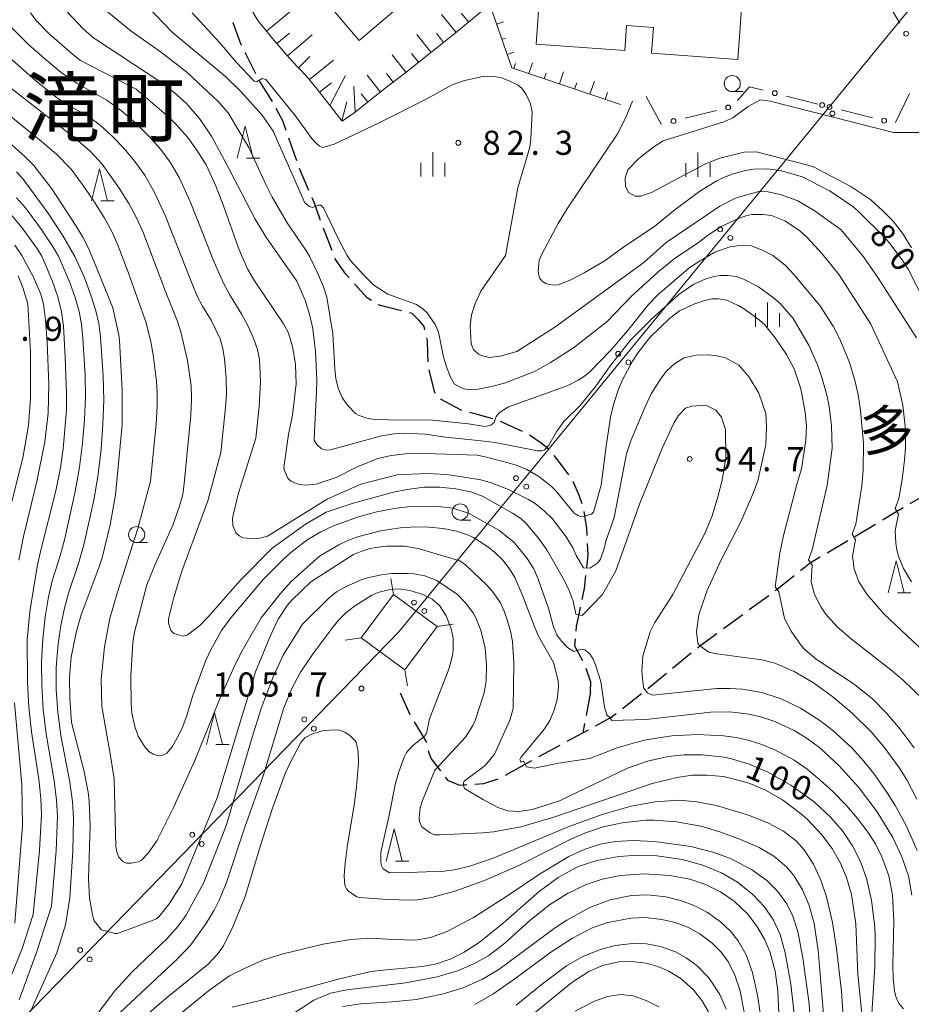
# Model space of a CAD drawing. Units: millimetres. Extents: x -70000 to -68000, y 28500 to 30000.
# Drawn here: x -68881 to -68743, y 28806 to 28959 of the extents above; entities that cross this region are included whole.
import ezdxf

# ---------------------------------------------------------------- set-up
doc = ezdxf.new("R2010")
doc.units = ezdxf.units.MM
for name, color, linetype, lineweight in [('210300_徒歩道', 7, 'Continuous', 30), ('300100_普通建物', 7, 'Continuous', 15), ('423500_高塔', 7, 'Continuous', 15), ('426500_送電線', 7, 'Continuous', 9), ('610111_人工斜面(上)', 7, 'Continuous', 9), ('610199_人工斜面(中)', 7, 'Continuous', 9), ('613000_垣', 7, 'Continuous', 20), ('633100_広葉樹林', 7, 'Continuous', 9), ('633200_針葉樹林', 7, 'Continuous', 9), ('633400_荒地', 7, 'Continuous', 9), ('710100_等高線（計曲線）', 7, 'Continuous', 20), ('710107_等高線（計曲線）（注記）', 7, 'Continuous', 20), ('710200_等高線（主曲線）', 7, 'Continuous', 9), ('731200_図化機測定による標高点', 7, 'Continuous', 20), ('731207_図化機測定による標高点（注記）', 7, 'Continuous', 20)]:
    doc.layers.add(name, color=color, linetype=linetype, lineweight=lineweight)
doc.layers.add('811400_大字・町・丁目', color=7, linetype='Continuous')
doc.layers.add('813100_建物の名称', color=7, linetype='Continuous')
doc.styles.add('Style-Kanji', font='txt')
doc.styles.add('Style-WORKING', font='txt')

msp = doc.modelspace()

# ---------------------------------------------------------------- linework, layer by layer
at = {"layer": '210300_徒歩道'}
for p, q in [((-68844.59, 28951.02), (-68846.29, 28954.36)), ((-68838.26, 28937.49), (-68839.5, 28941.03)), ((-68836.35, 28932.88), (-68837.83, 28936.32)), ((-68832.75, 28923.55), (-68834.1, 28927.04)), ((-68803.18, 28895.42), (-68806.58, 28897.01)), ((-68751.53, 28879.13), (-68748.31, 28881.06)), ((-68755.84, 28876.6), (-68752.61, 28878.5)), ((-68767.93, 28867.75), (-68764.9, 28869.97)), ((-68771.96, 28864.8), (-68768.93, 28867.02)), ((-68779.84, 28858.65), (-68776.95, 28861.03)), ((-68783.7, 28855.47), (-68780.81, 28857.86)), ((-68792.58, 28854.99), (-68793.28, 28851.31)), ((-68787.65, 28852.4), (-68784.68, 28854.7)), ((-68793.51, 28850.08), (-68793.79, 28848.62)), ((-68800.62, 28844.92), (-68797.32, 28846.71)), ((-68805.81, 28842.02), (-68804.98, 28842.48))]:
    msp.add_line(p, q, dxfattribs=at)
at = {"layer": '210300_徒歩道', "flags": 128}
for points in [[(-68846.86, 28955.47), (-68846.89, 28955.54), (-68848.14, 28958.94), (-68848.15, 28958.99)], [(-68842.03, 28946.72), (-68843.99, 28949.85), (-68844.02, 28949.91)], [(-68839.91, 28942.21), (-68840.43, 28943.7), (-68841.44, 28945.63)], [(-68834.56, 28928.21), (-68834.68, 28928.53), (-68835.51, 28930.93), (-68835.85, 28931.73)], [(-68830.12, 28919.34), (-68830.62, 28919.9), (-68832.21, 28922.17), (-68832.29, 28922.38)], [(-68826.65, 28915.77), (-68827.31, 28916.22), (-68829.28, 28918.41)], [(-68821.97, 28914.17), (-68824.25, 28914.74), (-68825.6, 28915.1)], [(-68818.32, 28911.21), (-68818.44, 28911.73), (-68819.2, 28912.7), (-68820.33, 28913.76), (-68820.75, 28913.87)], [(-68817.82, 28906.26), (-68817.87, 28907.56), (-68817.94, 28909.59), (-68818.04, 28909.99)], [(-68816.74, 28901.4), (-68816.79, 28901.46), (-68817.68, 28905.02)], [(-68812.59, 28898.72), (-68812.71, 28898.75), (-68815.81, 28900.42), (-68815.88, 28900.49)], [(-68807.76, 28897.4), (-68810.35, 28898.14), (-68811.38, 28898.4)], [(-68799.05, 28892.64), (-68800.26, 28893.62), (-68802.07, 28894.86)], [(-68795.99, 28888.7), (-68796.98, 28890.1), (-68798.23, 28891.71)], [(-68793.89, 28884.19), (-68794.31, 28885.37), (-68795.31, 28887.66)], [(-68742.93, 28884.24), (-68739.87, 28886.01), (-68739.69, 28886.13)], [(-68793.12, 28879.26), (-68793.18, 28880.43), (-68793.58, 28882.98)], [(-68747.24, 28881.7), (-68745.01, 28883.03), (-68744.01, 28883.61)], [(-68793.18, 28874.28), (-68792.96, 28876.29), (-68793.05, 28878.01)], [(-68759.98, 28873.82), (-68758.41, 28875.08), (-68756.91, 28875.96)], [(-68793.88, 28869.33), (-68793.52, 28871.05), (-68793.31, 28873.04)], [(-68763.89, 28870.71), (-68763.61, 28870.91), (-68760.96, 28873.04)], [(-68794.83, 28864.43), (-68794.77, 28865.12), (-68794.26, 28867.55), (-68794.14, 28868.11)], [(-68793.77, 28859.77), (-68795.04, 28862.06), (-68794.94, 28863.19)], [(-68775.98, 28861.83), (-68775.59, 28862.15), (-68772.97, 28864.06)], [(-68792.58, 28854.99), (-68792.56, 28856.47), (-68793.29, 28858.62)], [(-68822.19, 28854.81), (-68820.69, 28851.45), (-68820.65, 28851.39)], [(-68791.82, 28849.69), (-68789.55, 28850.92), (-68788.63, 28851.63)], [(-68820.01, 28850.32), (-68818.14, 28847.21), (-68818.11, 28847.09)], [(-68796.22, 28847.3), (-68793.79, 28848.62), (-68792.92, 28849.09)], [(-68817.81, 28845.88), (-68817.71, 28845.48), (-68817.35, 28844.54), (-68815.93, 28842.69)], [(-68804.98, 28842.48), (-68802.77, 28843.75), (-68801.71, 28844.32)], [(-68815.18, 28841.69), (-68814.84, 28841.25), (-68812.94, 28840.47), (-68811.8, 28840.55)], [(-68810.55, 28840.63), (-68809.19, 28840.72), (-68806.93, 28841.47)]]:
    msp.add_lwpolyline(points, dxfattribs=at)
at = {"layer": '300100_普通建物', "flags": 128}
for points in [[(-68839.33, 28968.9), (-68828.56, 28956.21), (-68798.21, 28981.98)], [(-68768.38, 28974.21), (-68799.62, 28976.46), (-68800.04, 28970.67), (-68802.07, 28970.82), (-68802.57, 28963.89), (-68800.47, 28963.74), (-68801.05, 28955.62), (-68787.29, 28954.63), (-68787.01, 28958.52), (-68782.81, 28958.22), (-68783.1, 28954.22), (-68769.73, 28953.25), (-68769.11, 28961.86), (-68766.96, 28961.71), (-68766.45, 28968.77), (-68768.76, 28968.93), (-68768.38, 28974.21)]]:
    msp.add_lwpolyline(points, dxfattribs=at)
at = {"layer": '423500_高塔', "flags": 128}
for points in [[(-68823.24, 28870.12), (-68823.62, 28872.59)], [(-68816.43, 28865.14), (-68821.44, 28858.41), (-68828.25, 28863.39), (-68823.24, 28870.12), (-68816.43, 28865.14)], [(-68816.43, 28865.14), (-68813.96, 28865.51)], [(-68828.25, 28863.39), (-68830.73, 28863.01)], [(-68821.44, 28858.41), (-68821.06, 28855.93)]]:
    msp.add_lwpolyline(points, dxfattribs=at)
at = {"layer": '426500_送電線', "flags": 128}
msp.add_lwpolyline([(-69175.7, 28500), (-69031.33, 28649.27), (-68822.4, 28864.31), (-68475.59, 29287.21), (-68396.18, 29384.31)], dxfattribs=at)
at = {"layer": '426500_送電線'}
for centre in [(-68756.61, 28946.17), (-68755.01, 28944.85), (-68772.46, 28926.84), (-68770.86, 28925.52), (-68788.31, 28907.51), (-68786.72, 28906.19), (-68804.17, 28888.18), (-68802.57, 28886.86), (-68820.02, 28868.85), (-68818.42, 28867.53), (-68837.07, 28850.7), (-68835.59, 28849.25), (-68854.49, 28832.77), (-68853.01, 28831.32), (-68871.91, 28814.84), (-68870.43, 28813.39)]:
    msp.add_circle(centre, 0.375, dxfattribs=at)
at = {"layer": '610111_人工斜面(上)', "flags": 128}
msp.add_lwpolyline([(-68787.96, 28946.24), (-68804.81, 28951.95), (-68808.22, 28961.79), (-68813.63, 28957.32), (-68821.06, 28951.45), (-68824.55, 28948.73), (-68829.34, 28944.98), (-68831.19, 28943.69), (-68833.08, 28946.04), (-68835.1, 28948.65), (-68836.72, 28950.68), (-68839.01, 28953.02), (-68841.75, 28956.22), (-68844.3, 28959.29), (-68845.6, 28961.51), (-68846.71, 28963.73), (-68847.62, 28966.88)], dxfattribs=at)
at = {"layer": '610199_人工斜面(中)', "flags": 128}
for points in [[(-68842.94, 28957.65), (-68839.07, 28960.86)], [(-68813.46, 28957.46), (-68815.77, 28960.26)], [(-68811.53, 28959.05), (-68812.68, 28960.45)], [(-68807.17, 28958.76), (-68806.14, 28959.12)], [(-68841.32, 28955.71), (-68839.4, 28957.35)], [(-68839.68, 28953.8), (-68835.86, 28957.08)], [(-68817.38, 28954.36), (-68819.57, 28957.14)], [(-68815.42, 28955.91), (-68816.53, 28957.32)], [(-68806.35, 28956.4), (-68805.83, 28956.58)], [(-68837.98, 28951.97), (-68836.22, 28953.69)], [(-68836.29, 28950.13), (-68832.54, 28953.13)], [(-68821.3, 28951.26), (-68823.42, 28953.98)], [(-68819.34, 28952.81), (-68820.42, 28954.18)], [(-68805.53, 28954.04), (-68804.5, 28954.4)], [(-68804.54, 28951.86), (-68804.27, 28952.65)], [(-68802.17, 28951.05), (-68801.59, 28952.74)], [(-68833.12, 28946.09), (-68830.67, 28950.76)], [(-68825.25, 28948.19), (-68827.3, 28950.8)], [(-68823.28, 28949.73), (-68824.32, 28951.06)], [(-68799.8, 28950.25), (-68799.5, 28951.14)], [(-68797.43, 28949.45), (-68796.8, 28951.31)], [(-68792.7, 28947.84), (-68792, 28949.89)], [(-68834.73, 28948.18), (-68832.84, 28949.64)], [(-68829.18, 28945.1), (-68829.37, 28949.12)], [(-68795.07, 28948.65), (-68794.73, 28949.62)], [(-68827.22, 28946.65), (-68828.22, 28947.93)], [(-68790.33, 28947.04), (-68789.97, 28948.11)], [(-68831.22, 28943.73), (-68830.49, 28946.67)]]:
    msp.add_lwpolyline(points, dxfattribs=at)
at = {"layer": '613000_垣'}
for p, q in [((-68744.52, 28958.87), (-68747.08, 28963.17)), ((-68762.13, 28947.55), (-68757.28, 28946.33)), ((-68745.23, 28943.44), (-68743.03, 28947.94)), ((-68777.88, 28944.13), (-68773.02, 28945.34)), ((-68753.64, 28945.42), (-68748.79, 28944.2))]:
    msp.add_line(p, q, dxfattribs=at)
at = {"layer": '613000_垣', "flags": 128}
for points in [[(-68769.77, 28946.89), (-68767.87, 28948.99), (-68765.77, 28948.46)], [(-68783.95, 28947.5), (-68781.62, 28943.2), (-68781.51, 28943.23)]]:
    msp.add_lwpolyline(points, dxfattribs=at)
at = {"layer": '613000_垣'}
for centre in [(-68743.56, 28957.26), (-68763.95, 28948.01), (-68771.21, 28945.8), (-68755.46, 28945.87), (-68779.7, 28943.68), (-68746.97, 28943.74)]:
    msp.add_circle(centre, 0.375, dxfattribs=at)
at = {"layer": '633100_広葉樹林'}
for p, q in [((-68770.57, 28948.25), (-68768.9, 28948.25)), ((-68812.85, 28881.68), (-68811.18, 28881.68)), ((-68863.13, 28878.17), (-68861.46, 28878.17))]:
    msp.add_line(p, q, dxfattribs=at)
for centre in [(-68770.57, 28949.5), (-68812.85, 28882.93), (-68863.13, 28879.42)]:
    msp.add_circle(centre, 1.25, dxfattribs=at)
at = {"layer": '633200_針葉樹林'}
for p, q in [((-68846.05, 28937.91), (-68843.97, 28937.91)), ((-68868.68, 28931.28), (-68866.6, 28931.28)), ((-68744.91, 28870.34), (-68742.83, 28870.34)), ((-68850.82, 28846.78), (-68848.74, 28846.78)), ((-68822.89, 28828.66), (-68820.81, 28828.66))]:
    msp.add_line(p, q, dxfattribs=at)
at = {"layer": '633200_針葉樹林', "flags": 128}
for points in [[(-68847.51, 28937.91), (-68846.26, 28942.91), (-68845.01, 28937.91)], [(-68870.14, 28931.28), (-68868.89, 28936.28), (-68867.64, 28931.28)], [(-68746.37, 28870.34), (-68745.12, 28875.34), (-68743.87, 28870.34)], [(-68852.28, 28846.78), (-68851.03, 28851.78), (-68849.78, 28846.78)], [(-68824.35, 28828.66), (-68823.1, 28833.66), (-68821.85, 28828.66)]]:
    msp.add_lwpolyline(points, dxfattribs=at)
at = {"layer": '633400_荒地'}
for p, q in [((-68817.1, 28935.08), (-68817.1, 28938.83)), ((-68775.91, 28935.03), (-68775.91, 28938.78)), ((-68818.97, 28935.08), (-68818.97, 28937.19)), ((-68815.22, 28935.08), (-68815.22, 28937.19)), ((-68777.78, 28935.03), (-68777.78, 28937.12)), ((-68774.03, 28935.03), (-68774.03, 28937.12)), ((-68765.1, 28911.72), (-68765.1, 28915.47)), ((-68766.97, 28911.72), (-68766.97, 28913.83)), ((-68763.22, 28911.72), (-68763.22, 28913.83))]:
    msp.add_line(p, q, dxfattribs=at)
at = {"layer": '710100_等高線（計曲線）', "flags": 128}
for points in [[(-68879.64, 28960.5), (-68878.78, 28959.38), (-68876.72, 28957.26), (-68872.78, 28953.81), (-68871.83, 28953.11), (-68863.21, 28948.66), (-68858.15, 28944.28), (-68856.92, 28943.08), (-68855.16, 28941.11), (-68853.75, 28939.15), (-68852.32, 28936.86), (-68850.86, 28933.74), (-68849.62, 28930.53), (-68847.21, 28923.65), (-68845.86, 28920.6), (-68844.8, 28918.83), (-68840.33, 28912.18), (-68839.66, 28910.96), (-68839.25, 28909.87), (-68838.86, 28908.37), (-68838.43, 28905.86), (-68838.36, 28902.84), (-68838.91, 28897.98), (-68839.53, 28894.98), (-68840.27, 28889.86), (-68840.22, 28889.47), (-68839.64, 28888.18), (-68839.18, 28887.71), (-68838.05, 28887.23), (-68836.94, 28887.1), (-68835.21, 28887.23), (-68832.13, 28888.29), (-68828.95, 28889.87), (-68825.65, 28891.24), (-68823.6, 28891.71), (-68821.34, 28891.96), (-68818.26, 28892.04), (-68810.22, 28891.74), (-68808.95, 28891.5), (-68805.38, 28890.57), (-68804.17, 28890.21), (-68802.52, 28889.53), (-68800.64, 28888.46), (-68798.77, 28887.01), (-68797.93, 28886.15), (-68795.18, 28882.81), (-68794.58, 28882.36), (-68793.96, 28882.19), (-68792.46, 28882.59), (-68792.14, 28882.92), (-68790.92, 28887.08), (-68790.19, 28893.16), (-68789.48, 28897.64), (-68789.04, 28899.64), (-68788.24, 28902.01), (-68787.63, 28903.47), (-68786.07, 28906.37), (-68785.17, 28907.72), (-68783.37, 28910.05), (-68780.3, 28913), (-68778.78, 28914.18), (-68776.56, 28915.25), (-68774.85, 28915.8), (-68773.69, 28916.04), (-68772.73, 28916.05), (-68771.42, 28915.83), (-68769.67, 28915.04), (-68768.68, 28914.46), (-68766.59, 28912.95), (-68765.58, 28912.04), (-68763.93, 28909.98), (-68762.15, 28907.42), (-68760.94, 28905.2), (-68759.94, 28902.09), (-68759.23, 28898.44), (-68759.02, 28896.29), (-68759.14, 28894.09), (-68759.8, 28889.63), (-68760.49, 28887.39), (-68762.62, 28879.28), (-68763.18, 28876.52), (-68763.91, 28871.31), (-68763.31, 28870.51), (-68762.43, 28866.36), (-68761.44, 28864.4), (-68759.86, 28862.2), (-68759.24, 28861.53), (-68757.54, 28860.06), (-68751.78, 28856.29), (-68748.8, 28853.88), (-68746.54, 28851.6), (-68744.46, 28849.17), (-68742.33, 28846.28)], [(-68786.09, 28946.76), (-68787.24, 28944.01), (-68788.43, 28941.69), (-68796.2, 28930.14), (-68797.61, 28927.78), (-68800.18, 28923), (-68800.59, 28922.02), (-68800.72, 28920.44), (-68800.65, 28919.75), (-68800.45, 28919.21), (-68800.06, 28918.77), (-68799.55, 28918.46), (-68799, 28918.29), (-68798.06, 28918.19), (-68797.65, 28918.24), (-68795.65, 28919), (-68793.57, 28920.09), (-68790.5, 28921.91), (-68787.26, 28924.26), (-68782.66, 28927.32), (-68779.71, 28929.71), (-68775.63, 28932.81), (-68772.96, 28934.41), (-68771.96, 28934.9), (-68770.28, 28935.51), (-68768.52, 28935.99), (-68767.25, 28936.19), (-68765.02, 28936.25), (-68763.12, 28936.01), (-68759.68, 28935), (-68755.44, 28932.82), (-68754.56, 28932.27), (-68751.86, 28930.39), (-68750.88, 28929.59), (-68746.85, 28925.56), (-68745.87, 28924.4), (-68744.07, 28921.96), (-68743.26, 28920.65), (-68739.19, 28912.76)], [(-68883.48, 28940.83), (-68880.51, 28938.16), (-68879.09, 28936.75), (-68876.32, 28933.16), (-68872.52, 28927.33), (-68871.49, 28925.63), (-68870.56, 28923.84), (-68866.81, 28914.68), (-68865.88, 28910.4), (-68865.79, 28909.62), (-68865.39, 28901.81), (-68865.38, 28896.46), (-68866.41, 28885.58), (-68867.24, 28880.93), (-68868.5, 28875.82), (-68868.95, 28874.4), (-68871.76, 28866.95), (-68872.46, 28864.38), (-68873.29, 28860.34), (-68873.55, 28857.24), (-68873.52, 28853.98), (-68873.24, 28850.23), (-68871.36, 28842.81), (-68870.68, 28839.4), (-68870.5, 28838), (-68870.33, 28834.14), (-68870.62, 28825.96), (-68870.46, 28822.93), (-68870.01, 28820.3), (-68869.74, 28819.37), (-68868.57, 28817.99), (-68866.49, 28817.41), (-68866.09, 28817.43), (-68860.8, 28819.37), (-68860.1, 28819.68), (-68859.7, 28819.99), (-68858.1, 28822.02), (-68856.13, 28825.13), (-68850.62, 28838.48), (-68844.67, 28858.06), (-68842.3, 28863.83), (-68841.13, 28866.29), (-68839.76, 28868.38), (-68839.05, 28869.19), (-68836.04, 28872.06), (-68829.42, 28876.33), (-68828.12, 28876.86), (-68826.9, 28877.23), (-68825.6, 28877.48), (-68824.23, 28877.61), (-68821.49, 28877.6), (-68819.37, 28877.27), (-68812.89, 28875.36), (-68812.05, 28874.72), (-68808.72, 28871.54), (-68807.81, 28870.59), (-68806.6, 28868.82), (-68806.01, 28867.51), (-68805.49, 28866.02), (-68805.04, 28864.43), (-68804.72, 28862.78), (-68804.52, 28859.41), (-68804.64, 28852.38), (-68805.12, 28850.55), (-68807.54, 28845.31), (-68808.96, 28843.53), (-68812.21, 28841.09), (-68812.34, 28840.87), (-68812.31, 28840.14), (-68812.17, 28839.95), (-68809.23, 28838.19)], [(-68881.54, 28919.65), (-68880.79, 28917.81), (-68880.06, 28915.3), (-68879.61, 28907.8), (-68879.64, 28900.6), (-68879.94, 28896.38), (-68880.83, 28891.34), (-68883.32, 28881.44)], [(-68809.48, 28838.33), (-68807.01, 28836.98), (-68805.45, 28836.48), (-68803.76, 28836.37), (-68801.65, 28836.68), (-68797.4, 28838.05), (-68786.85, 28843.09), (-68783.73, 28844.22), (-68780.51, 28844.94), (-68778.03, 28845.2), (-68775.26, 28845.21), (-68771.83, 28844.8), (-68770.7, 28844.56), (-68767.94, 28843.73), (-68764.98, 28842.47), (-68761.49, 28840.49), (-68757.87, 28837.86), (-68755.32, 28835.52), (-68753.44, 28833.36), (-68751.87, 28831.04), (-68750.66, 28828.6), (-68749.67, 28825.8), (-68748.92, 28822.56), (-68748.42, 28818.43), (-68748.35, 28817.05), (-68748.41, 28812.23), (-68748.92, 28804.11)], [(-68848.3, 28805.95), (-68844.14, 28806.98), (-68831.39, 28810.45), (-68826.94, 28811.46), (-68825.41, 28811.68), (-68818.72, 28812.27), (-68816.54, 28812.7), (-68814.43, 28813.42), (-68812.24, 28814.51), (-68809.9, 28816.02), (-68806.19, 28819), (-68800.56, 28823.93), (-68797.64, 28826.1), (-68794.5, 28827.81), (-68791.61, 28828.79), (-68788.19, 28829.41), (-68785.25, 28829.58), (-68782.31, 28829.47), (-68778.35, 28828.92), (-68775.16, 28828.06), (-68772.13, 28826.78), (-68769.78, 28825.39), (-68767.38, 28823.5), (-68765.63, 28821.64), (-68764.23, 28819.59), (-68763.15, 28817.25), (-68762.33, 28814.42), (-68761.49, 28809.52), (-68760.68, 28802.67)], [(-68801.16, 28805.18), (-68795.52, 28809.83), (-68792.87, 28811.52), (-68790.75, 28812.45), (-68788.21, 28813.01), (-68786.2, 28813.08), (-68783.96, 28812.81), (-68782.14, 28812.31), (-68780.41, 28811.57), (-68778.49, 28810.37), (-68776.61, 28808.67), (-68775.3, 28807.03), (-68774.25, 28805.22)]]:
    msp.add_lwpolyline(points, dxfattribs=at)
at = {"layer": '710200_等高線（主曲線）', "flags": 128}
for points in [[(-68873.97, 28960.71), (-68871.45, 28958.04), (-68869.85, 28956.64), (-68859.53, 28949.81), (-68857.32, 28948.13), (-68855.36, 28946.39), (-68853.35, 28944.06), (-68851.48, 28941.32), (-68848.78, 28936.33), (-68844.71, 28928.45), (-68843.05, 28925.7), (-68838.25, 28918.82), (-68836.93, 28915.87), (-68836.2, 28913.44), (-68835.76, 28911.38), (-68835.36, 28907.86), (-68835.15, 28903.41), (-68835.16, 28901.64), (-68835.54, 28894.22), (-68835.51, 28893.98), (-68835.06, 28893.34), (-68834.38, 28892.74), (-68833.67, 28892.54), (-68833.02, 28892.57), (-68825.09, 28894.74), (-68823.06, 28895.09), (-68821.52, 28895.18), (-68818.31, 28895.04), (-68815.12, 28894.58), (-68809.58, 28894), (-68807.43, 28893.71), (-68800.84, 28892.41), (-68800.18, 28892.44), (-68799.76, 28892.57), (-68799.09, 28893.31), (-68797.88, 28895.4), (-68796.74, 28897), (-68794.23, 28899.48), (-68791.77, 28902.46), (-68789.64, 28905.51), (-68786.42, 28909.57), (-68783.14, 28912.91), (-68778.86, 28916.73), (-68776.52, 28918.34), (-68774.76, 28919.11), (-68773.44, 28919.53), (-68772.46, 28919.69), (-68771.24, 28919.68), (-68769.95, 28919.52), (-68768.91, 28919.18), (-68766.48, 28917.93), (-68764.14, 28916.23), (-68763.14, 28915.34), (-68761.11, 28913), (-68758.64, 28908.74), (-68757.32, 28905.79), (-68756.6, 28903.68), (-68755.89, 28901.07), (-68755.53, 28899.33), (-68755.14, 28896.32), (-68755.06, 28892.86), (-68755.82, 28887.03), (-68758.13, 28877.06), (-68758.7, 28875.49), (-68758.13, 28874.66), (-68758.33, 28872.09), (-68757.79, 28870.11), (-68756.78, 28868.12), (-68756.08, 28867.12), (-68754.31, 28865.14), (-68752.06, 28863.15), (-68745.95, 28858.41), (-68743.95, 28856.74), (-68740.95, 28853.85)], [(-68868.01, 28960.97), (-68863.98, 28957.67), (-68859.28, 28954.33), (-68855.33, 28951.28), (-68850.39, 28946.69), (-68848.89, 28944.95), (-68845.68, 28939.56), (-68843.02, 28933.71), (-68842.07, 28931.84), (-68839.76, 28927.88), (-68836.93, 28923.78), (-68836.22, 28922.6), (-68835.01, 28920.12), (-68834.08, 28917.91), (-68833.57, 28916.33), (-68832.62, 28910.62), (-68832.34, 28905.14), (-68832.17, 28903.68), (-68831.81, 28902.18), (-68831.21, 28900.71), (-68830.4, 28899.59), (-68829.1, 28898.23), (-68828.55, 28897.9), (-68827.34, 28897.51), (-68826.49, 28897.36), (-68824, 28897.23), (-68817.15, 28897.2), (-68811.57, 28896.64), (-68809, 28896.2), (-68808.11, 28896.42), (-68807.59, 28896.83), (-68807.26, 28897.78), (-68806.82, 28898.36), (-68805.33, 28899.29), (-68796.23, 28902.52), (-68794.44, 28903.44), (-68793.53, 28904.05), (-68792.71, 28904.7), (-68789.41, 28908.15), (-68786.87, 28911.06), (-68783.57, 28915.19), (-68782.14, 28916.69), (-68777.38, 28920.78), (-68775.93, 28921.74), (-68773.28, 28923.29), (-68770.93, 28924.14), (-68769.42, 28924.36), (-68767.59, 28924.27), (-68765.9, 28923.64), (-68764.26, 28922.8), (-68762.36, 28921.3), (-68760.95, 28919.79), (-68756.96, 28915.01), (-68754.88, 28911.83), (-68753.86, 28909.78), (-68752.38, 28906.18), (-68751.53, 28903.39), (-68751.01, 28901.15), (-68750.67, 28898.69), (-68750.19, 28893.59), (-68750.21, 28889.45), (-68750.44, 28887.01), (-68751.36, 28881.04), (-68751.93, 28879.48), (-68751.42, 28878.62), (-68751.91, 28876.07), (-68751.65, 28874.08), (-68750.9, 28872.09), (-68749.61, 28870.11), (-68747.01, 28867.12), (-68738.95, 28859.46)], [(-68861.43, 28961.51), (-68857.63, 28957.49), (-68849.25, 28950.55), (-68847, 28948.33), (-68843.6, 28944.6), (-68841.92, 28942.12), (-68837.01, 28930.96), (-68836.25, 28930.38), (-68835.8, 28930.24), (-68834.87, 28930.6), (-68834.49, 28930.59), (-68834.1, 28930.2), (-68831.81, 28925.41), (-68830.43, 28922.77), (-68829.94, 28922.05), (-68827.89, 28919.77), (-68826.28, 28918.18), (-68824.07, 28916.76), (-68819.64, 28915.17), (-68818.58, 28914.46), (-68818, 28913.89), (-68816.76, 28912.07), (-68816.21, 28910.87), (-68815.48, 28907.27), (-68815.05, 28905.66), (-68814.35, 28903.9), (-68813.72, 28902.79), (-68812.66, 28902.22), (-68812.04, 28902.03), (-68811.36, 28901.92), (-68810.04, 28902.01), (-68807.96, 28902.41), (-68805.97, 28902.97), (-68801.32, 28904.78), (-68798.8, 28906.18), (-68795.24, 28908.44), (-68789.99, 28912.52), (-68786.29, 28916.41), (-68782.14, 28920.21), (-68779.38, 28922.4), (-68775.86, 28924.74), (-68774.44, 28925.9), (-68772.29, 28927.29), (-68769.71, 28928.48), (-68768.46, 28928.97), (-68767.52, 28929.16), (-68765.75, 28929.16), (-68764.48, 28928.99), (-68762.42, 28928.18), (-68760.15, 28926.67), (-68758.92, 28925.56), (-68756.6, 28923.04), (-68753.97, 28919.76), (-68749.03, 28912.12), (-68744.87, 28903.15), (-68744.07, 28899.54), (-68743.73, 28896.29), (-68743.66, 28892.97), (-68743.8, 28890.98), (-68744.19, 28888), (-68744.7, 28885.02), (-68745.27, 28883.46), (-68744.76, 28882.6), (-68745.27, 28880.05), (-68745.15, 28878.06), (-68744.98, 28877.06), (-68744.72, 28876.07), (-68743.95, 28874.13), (-68742.74, 28872.09)], [(-68854.48, 28960.5), (-68850.19, 28955.85), (-68847.59, 28952.79), (-68844.85, 28949.89), (-68844.51, 28949.78), (-68843.64, 28950.27), (-68843.04, 28950.16), (-68838.5, 28944.52), (-68835.88, 28940.96), (-68835.24, 28940.25), (-68834.7, 28939.77), (-68834.22, 28939.55), (-68832.45, 28940.1), (-68825.54, 28943.36), (-68818.04, 28947.13), (-68814.1, 28949.3), (-68812.16, 28949.97), (-68809.33, 28950.61), (-68808.56, 28950.68), (-68807.56, 28950.61), (-68806.41, 28950.38), (-68805.22, 28949.93), (-68803.93, 28949.29), (-68803.29, 28948.77), (-68802.58, 28947.79), (-68801.9, 28946.36), (-68801.69, 28945.12), (-68801.85, 28940.92), (-68802.02, 28939.64), (-68803.88, 28933.29), (-68805.81, 28922.8), (-68809.64, 28917.26), (-68810.51, 28915.35), (-68811.1, 28913.55), (-68811.29, 28911.85), (-68811.14, 28909.08), (-68810.76, 28908.19), (-68810.01, 28907.44), (-68809.58, 28907.23), (-68808.37, 28906.96), (-68806.63, 28907.12), (-68804.05, 28907.89), (-68798.12, 28911.63), (-68784.32, 28921.72), (-68780.85, 28924.81), (-68772.51, 28930.45), (-68769.94, 28931.73), (-68766.42, 28932.74), (-68764.98, 28932.68), (-68762.94, 28932.21), (-68760.39, 28931.29), (-68757.85, 28929.77), (-68753.63, 28926.79), (-68750.16, 28922.6), (-68747.84, 28919.19), (-68741.95, 28909.98)], [(-68883.14, 28958.79), (-68879.9, 28955.53), (-68877.47, 28953.38), (-68874.85, 28951.25), (-68872.37, 28949.53), (-68867.76, 28946.91), (-68865.5, 28945.29), (-68863.26, 28943.34), (-68861.17, 28941.26), (-68859.39, 28939.25), (-68857.92, 28937.3), (-68856.48, 28934.81), (-68854.81, 28931.19), (-68851.08, 28921.77), (-68849.64, 28918.49), (-68848.59, 28916.57), (-68846.79, 28913.63), (-68845.82, 28911.8), (-68844.95, 28909.93), (-68844.36, 28908.19), (-68844.05, 28906.61), (-68843.89, 28903.22), (-68844.1, 28899.34), (-68844.63, 28894.41), (-68847.35, 28885.68), (-68848.24, 28881.96), (-68848.2, 28880.85), (-68847.72, 28879.67), (-68847.2, 28879.2), (-68846.59, 28878.9), (-68845.44, 28878.79), (-68843.92, 28878.86), (-68842.79, 28879.19), (-68833.52, 28884.9), (-68828.3, 28887.27), (-68822.67, 28888.72), (-68818.02, 28888.93), (-68814.92, 28888.76), (-68809.63, 28887.93), (-68808.06, 28887.44), (-68805.36, 28886.4), (-68802.26, 28884.86), (-68801.2, 28884.23), (-68799.75, 28883.06), (-68798.58, 28881.89), (-68796.37, 28879.09), (-68795.33, 28877.36), (-68794.81, 28876.17), (-68793.68, 28874.26), (-68792.69, 28874.18), (-68791.45, 28875.04), (-68791.06, 28875.62), (-68790.49, 28877.23), (-68790.22, 28878.39), (-68788.9, 28882.06), (-68787.02, 28891.98), (-68786.27, 28894.13), (-68784.13, 28899.29), (-68783.15, 28901.31), (-68781.63, 28903.71), (-68780.79, 28904.8), (-68779.49, 28906.02), (-68778.03, 28906.89), (-68776.19, 28907.28), (-68774.48, 28907.34), (-68773.19, 28907.23), (-68771.62, 28906.86), (-68769.54, 28905.74), (-68767.96, 28903.9), (-68766.42, 28901.37), (-68765.34, 28898.25), (-68765.23, 28896.22), (-68765.35, 28893.34), (-68766.6, 28887.76), (-68767.32, 28885.84), (-68769.25, 28881.41), (-68772.29, 28875.48), (-68774.5, 28870.62), (-68775.75, 28866.93), (-68776.15, 28864.35), (-68775.9, 28862.55), (-68775.59, 28862.15), (-68774.2, 28861.16), (-68772.96, 28860.86), (-68765.96, 28859.95), (-68763.95, 28859.42), (-68760.95, 28858.12), (-68757.95, 28856.35), (-68754.95, 28854.22), (-68751.95, 28851.67), (-68748.95, 28848.69), (-68746.95, 28846.37), (-68744.67, 28843.27), (-68743.43, 28841.28), (-68741.88, 28838.3)], [(-68886.08, 28956.37), (-68878.8, 28949.93), (-68875.64, 28947.39), (-68874.02, 28946.33), (-68870.6, 28944.39), (-68868.79, 28943.03), (-68866.92, 28941.32), (-68865.08, 28939.4), (-68863.4, 28937.38), (-68861.87, 28935.27), (-68860.33, 28932.6), (-68858.63, 28928.9), (-68855.04, 28919.66), (-68853.75, 28916.58), (-68852.9, 28914.93), (-68851.54, 28912.73), (-68850.16, 28909.86), (-68849.71, 28908.31), (-68849.45, 28906.7), (-68849.2, 28903.76), (-68849.15, 28901.16), (-68849.3, 28899.15), (-68850.07, 28892.18), (-68852.06, 28884.67), (-68856.1, 28873.72), (-68857.36, 28869.64), (-68858.18, 28866.3), (-68858.18, 28865.63), (-68857.83, 28864.52), (-68857.37, 28864.04), (-68855.92, 28863.64), (-68855.29, 28863.79), (-68853.33, 28865.31), (-68851.98, 28866.69), (-68847.04, 28872.3), (-68842.05, 28877.31), (-68836.9, 28881.06), (-68833.67, 28882.9), (-68829.66, 28884.27), (-68823.22, 28886), (-68821.07, 28886.44), (-68818.46, 28886.76), (-68816, 28886.76), (-68813.52, 28886.54), (-68811.03, 28886.02), (-68809.4, 28885.4), (-68804.72, 28882.76), (-68803.44, 28881.9), (-68802.61, 28881.12), (-68800.66, 28878.85), (-68799.37, 28877.02), (-68796.62, 28872.22), (-68795.92, 28870.74), (-68795.32, 28869.06), (-68794.88, 28867.05), (-68793.89, 28866.86), (-68790.73, 28870.1), (-68788.66, 28873.77), (-68784.98, 28884.16), (-68781.4, 28892.94), (-68779.66, 28896.71), (-68778.91, 28897.91), (-68777.86, 28899.04), (-68776.86, 28899.39), (-68775.34, 28899.5), (-68774.46, 28899.41), (-68773.12, 28898.74), (-68772.27, 28897.68), (-68771.61, 28895.75), (-68771.56, 28891.36), (-68772.16, 28887.86), (-68772.8, 28885.29), (-68773.71, 28882.31), (-68774.84, 28879.59), (-68779.79, 28870.08), (-68782.62, 28865.77), (-68783.35, 28864.31), (-68784.49, 28860.5), (-68784.61, 28858.18), (-68784.36, 28855.58), (-68783.73, 28854.8), (-68782.96, 28854.48), (-68772.96, 28855.48), (-68770.96, 28855.5), (-68768.96, 28855.37), (-68765.96, 28854.85), (-68762.95, 28853.9), (-68759.95, 28852.46), (-68756.95, 28850.53), (-68754.95, 28848.97), (-68752.01, 28846.25), (-68750.19, 28844.26), (-68748.59, 28842.27), (-68746.5, 28839.29), (-68745.27, 28837.3), (-68743.62, 28834.32), (-68741.83, 28830.34)], [(-68885.38, 28950.85), (-68872.61, 28940.96), (-68870.28, 28938.94), (-68868.48, 28936.99), (-68865.82, 28933.24), (-68864.35, 28930.89), (-68863.14, 28928.64), (-68862.18, 28926.5), (-68858.67, 28917.18), (-68856.82, 28912.7), (-68856.27, 28910.95), (-68855.21, 28906.49), (-68854.65, 28902.53), (-68854.59, 28900.5), (-68854.7, 28897.96), (-68855.72, 28887.35), (-68855.97, 28885.66), (-68856.49, 28883.81), (-68857.49, 28880.88), (-68860.31, 28874.68), (-68861.52, 28871.59), (-68863.44, 28864.24), (-68863.74, 28862.65), (-68864.01, 28857.4), (-68863.98, 28853.07), (-68863.88, 28851.68), (-68863.4, 28849.57), (-68862.89, 28848.09), (-68861.87, 28846.42), (-68861.24, 28845.72), (-68860.54, 28845.3), (-68859.88, 28845.09), (-68859, 28845.12), (-68858.43, 28845.45), (-68857.63, 28846.44), (-68856.55, 28848.27), (-68855.96, 28849.6), (-68855.38, 28851.13), (-68854.4, 28854.42), (-68852.45, 28859.72), (-68851.61, 28861.49), (-68849.92, 28864.53), (-68848.47, 28866.49), (-68843.45, 28872.43), (-68840.18, 28875.72), (-68838.86, 28876.88), (-68836.53, 28878.64), (-68834.5, 28879.82), (-68832.52, 28880.77), (-68828.66, 28882.18), (-68825.78, 28882.97), (-68823.12, 28883.46), (-68820.55, 28883.76), (-68816.67, 28883.83), (-68814.01, 28883.51), (-68811.45, 28882.68), (-68806.83, 28880.08), (-68804.44, 28878.18), (-68802.42, 28875.71), (-68801.43, 28874.11), (-68800.74, 28872.47), (-68799.15, 28867.99), (-68798.34, 28865.06), (-68797.84, 28863.86), (-68797.13, 28862.87), (-68796.16, 28861.86), (-68795.18, 28861.27), (-68794.18, 28861.54), (-68793.47, 28861.51), (-68792.71, 28860.86), (-68792.21, 28860.07), (-68791.81, 28859.15), (-68791, 28856.59), (-68790.42, 28852.58), (-68790.06, 28851.39), (-68789.55, 28850.92), (-68789.27, 28850.5), (-68783.96, 28850.69), (-68773.96, 28851.84), (-68770.96, 28851.86), (-68767.96, 28851.51), (-68765.96, 28851.04), (-68763.95, 28850.37), (-68760.95, 28848.96), (-68758.95, 28847.71), (-68756.98, 28846.25), (-68753.95, 28843.48), (-68750.95, 28840.15), (-68748.05, 28836.31), (-68745.62, 28832.33), (-68744.23, 28829.35), (-68743.21, 28826.37), (-68742.65, 28823.39)], [(-68743.95, 28805.73), (-68744.63, 28806.49), (-68745.1, 28807.48), (-68745.35, 28808.48), (-68745.56, 28810.46), (-68745.61, 28812.45), (-68745.47, 28819.41), (-68745.69, 28823.39), (-68746.26, 28826.37), (-68747.32, 28829.35), (-68748.34, 28831.34), (-68749.62, 28833.33), (-68751.13, 28835.31), (-68752.95, 28837.41), (-68754.95, 28839.47), (-68756.95, 28841.32), (-68758.95, 28842.96), (-68760.95, 28844.35), (-68763.95, 28845.98), (-68765.96, 28846.79), (-68767.96, 28847.41), (-68769.96, 28847.86), (-68771.96, 28848.15), (-68775.96, 28848.36), (-68779.96, 28848.13), (-68783.96, 28847.51), (-68785.96, 28847.02), (-68788.46, 28846.25), (-68792.68, 28844.63), (-68797.55, 28843.89), (-68801.29, 28843.1), (-68802.53, 28843.32), (-68803.02, 28844.19), (-68803.41, 28844.06), (-68803.57, 28844.46), (-68803.44, 28844.78), (-68799.74, 28849.23), (-68798.92, 28850.52), (-68798.3, 28852), (-68797.79, 28853.74), (-68797.55, 28855.74), (-68797.63, 28856.69), (-68798.35, 28859.51), (-68800.71, 28863.74), (-68801.38, 28865.21), (-68803.23, 28870.11), (-68804.38, 28872.77), (-68805.19, 28874.11), (-68806.22, 28875.46), (-68807.5, 28876.7), (-68808.42, 28877.43), (-68810.8, 28878.94), (-68811.72, 28879.38), (-68813.45, 28879.96), (-68815.49, 28880.38), (-68817.72, 28880.59), (-68819.82, 28880.62), (-68822.15, 28880.49), (-68825.23, 28880.02), (-68828.61, 28879.12), (-68830.21, 28878.53), (-68831.7, 28877.84), (-68834.72, 28876.05), (-68839.13, 28872.13), (-68840.78, 28870.28), (-68843.77, 28866.49), (-68846.91, 28861.08), (-68848.08, 28858.68), (-68850.25, 28853.77), (-68854.09, 28844.29), (-68857.33, 28837.12), (-68860, 28831.84), (-68861.36, 28829.91), (-68862.35, 28828.82), (-68862.86, 28828.57), (-68863.98, 28828.33), (-68864.7, 28828.34), (-68865.25, 28828.59), (-68865.9, 28829.28), (-68866.19, 28830.04), (-68866.34, 28830.99), (-68866.64, 28841.46), (-68867.17, 28845.02), (-68868.54, 28852.69), (-68868.62, 28856.97), (-68868.14, 28861.95), (-68867.32, 28866.39), (-68866.17, 28870.33), (-68862.94, 28880.35), (-68860.97, 28887.72), (-68860.08, 28896.64), (-68859.93, 28899.36), (-68859.94, 28901.41), (-68860.06, 28903.22), (-68860.56, 28907.33), (-68860.91, 28909.36), (-68861.64, 28912.34), (-68864.43, 28920.22), (-68866.03, 28924.41), (-68866.95, 28926.42), (-68868.2, 28928.69), (-68869.77, 28931.21), (-68871.32, 28933.53), (-68873.31, 28936.23), (-68875.6, 28938.55), (-68877.95, 28940.57), (-68885.85, 28946.91)], [(-68742.71, 28924), (-68744.12, 28926.24), (-68745.59, 28928.12), (-68747.16, 28929.74), (-68749.06, 28931.44), (-68752.16, 28933.53), (-68758.03, 28936.6), (-68766.8, 28938.92), (-68768.7, 28938.84), (-68772.52, 28937.94), (-68774.72, 28937.01), (-68783.11, 28932.57), (-68784.78, 28932.01), (-68785.67, 28932.03), (-68786.69, 28932.6), (-68787.15, 28933.56), (-68787.19, 28934.87), (-68786.82, 28936.12), (-68785.09, 28937.84), (-68782.92, 28939.59), (-68781.29, 28940.62), (-68771.9, 28943.58), (-68770.48, 28944.18), (-68768.12, 28945.94), (-68766.18, 28946.97), (-68764.69, 28946.79), (-68745.5, 28941.91), (-68740.72, 28941.88)], [(-68881.02, 28802.17), (-68875.53, 28814.42), (-68874.2, 28818.79), (-68873.49, 28822.97), (-68873.02, 28830.2), (-68872.92, 28835.29), (-68873.08, 28837.88), (-68873.51, 28840.93), (-68874.92, 28848.18), (-68875.39, 28851.81), (-68875.61, 28855.35), (-68875.61, 28858.75), (-68875.4, 28861.97), (-68874.97, 28864.99), (-68874.39, 28867.78), (-68873.73, 28870.3), (-68872.15, 28874.93), (-68871.33, 28877.84), (-68869.75, 28885.03), (-68869.13, 28888.83), (-68868.66, 28892.68), (-68868.36, 28896.52), (-68868.24, 28900.31), (-68868.31, 28904.04), (-68868.73, 28910.14), (-68869.01, 28912.22), (-68869.46, 28914.2), (-68870.23, 28916.61), (-68871.3, 28919.46), (-68872.75, 28922.61), (-68874.63, 28925.94), (-68876.93, 28929.43), (-68880.78, 28934.64), (-68881.8, 28935.77)], [(-68881.37, 28807.12), (-68878.69, 28814.47), (-68876.34, 28821.66), (-68875.62, 28830.27), (-68875.42, 28835.63), (-68875.56, 28838.14), (-68875.93, 28841.16), (-68877.19, 28848.46), (-68877.63, 28852.21), (-68877.86, 28855.94), (-68877.89, 28859.62), (-68877.71, 28863.18), (-68877.32, 28866.64), (-68876.81, 28869.75), (-68876.27, 28872.24), (-68875.03, 28876.09), (-68874.29, 28878.8), (-68872.66, 28886.09), (-68872.02, 28889.88), (-68871.54, 28893.62), (-68871.23, 28897.27), (-68871.1, 28900.79), (-68871.13, 28904.18), (-68871.47, 28909.89), (-68871.71, 28912.05), (-68872.08, 28914.07), (-68872.68, 28916.25), (-68873.5, 28918.6), (-68875.28, 28922.67), (-68876.1, 28924.1), (-68877.96, 28926.89), (-68880.38, 28930.2), (-68881.8, 28931.76)], [(-68884, 28807.3), (-68880.93, 28815.08), (-68879.19, 28820.35), (-68878.21, 28830.34), (-68877.92, 28835.97), (-68878.03, 28838.41), (-68878.35, 28841.39), (-68879.47, 28848.74), (-68879.87, 28852.61), (-68880.11, 28856.54), (-68880.16, 28863.1), (-68879.75, 28867.41), (-68878.57, 28874.48), (-68878.03, 28876.98), (-68875.71, 28886.23), (-68874.97, 28889.79), (-68874.56, 28892.75), (-68874.04, 28898.81), (-68874.01, 28901.35), (-68874.22, 28906.97), (-68874.51, 28911.81), (-68874.79, 28914.02), (-68875.35, 28916.34), (-68876.19, 28918.77), (-68877.88, 28922.66), (-68878.54, 28923.79), (-68880.92, 28927.07), (-68882.88, 28929.41)], [(-68881.44, 28875.42), (-68880.69, 28879.12), (-68878.62, 28887.68), (-68877.38, 28893.82), (-68876.89, 28898.28), (-68876.79, 28902.8), (-68877.04, 28909.34), (-68877.29, 28912.74), (-68877.61, 28915.22), (-68878, 28916.77), (-68879.16, 28919.42), (-68880.95, 28922.79), (-68882.06, 28924.38)], [(-68750.27, 28803.51), (-68751.08, 28811.06), (-68751.39, 28818.94), (-68752.06, 28823.47), (-68752.81, 28826.11), (-68753.74, 28828.35), (-68755.06, 28830.65), (-68756.65, 28832.77), (-68758.85, 28835.1), (-68759.77, 28835.93), (-68762.77, 28838.18), (-68765.39, 28839.67), (-68767.86, 28840.73), (-68768.86, 28841.06), (-68771.96, 28841.8), (-68774.51, 28842.05), (-68776.8, 28842.01), (-68779.14, 28841.68), (-68783.01, 28840.71), (-68798.31, 28835.5), (-68803.45, 28834), (-68807.67, 28833.21), (-68809.39, 28833.04), (-68815.99, 28832.73), (-68816.81, 28832.73), (-68817.53, 28833.06), (-68818.8, 28833.99), (-68819.19, 28834.8), (-68819.25, 28835.42), (-68819.06, 28836.97), (-68818.72, 28838.1), (-68816.77, 28842.82), (-68812.05, 28847.91), (-68810.87, 28849.77), (-68810.51, 28850.54), (-68809.14, 28854.83), (-68808.82, 28856.68), (-68808.74, 28859.16), (-68808.98, 28861.78), (-68809.63, 28864.54), (-68810.41, 28866.49), (-68810.83, 28867.28), (-68812.06, 28868.87), (-68813.27, 28870.09), (-68816.48, 28872.29), (-68818.37, 28873.03), (-68820.08, 28873.33), (-68820.95, 28873.37), (-68823.52, 28873.37), (-68825.08, 28873.18), (-68827.23, 28872.71), (-68828.24, 28872.38), (-68830.67, 28871.3), (-68832.08, 28870.52), (-68833.23, 28869.57), (-68837.38, 28865.48), (-68840.37, 28860.67), (-68841.93, 28857.32), (-68843.77, 28852.37), (-68845.2, 28847.93), (-68849.22, 28834.17), (-68852.76, 28825.23), (-68855.5, 28820.23), (-68856.67, 28818.57), (-68858.46, 28816.57), (-68863.84, 28811.48), (-68866.51, 28808.49), (-68871.5, 28801.93)], [(-68753.2, 28802.06), (-68753.62, 28808.47), (-68754.38, 28815.08), (-68755, 28819.15), (-68755.92, 28823.11), (-68756.8, 28825.71), (-68757.94, 28828.17), (-68759.4, 28830.43), (-68760.58, 28831.75), (-68762.63, 28833.33), (-68764.94, 28834.57), (-68767.91, 28835.76), (-68773, 28837.32), (-68776.09, 28837.9), (-68778.87, 28838.12), (-68782.56, 28837.9), (-68786.27, 28837.21), (-68790.65, 28835.96), (-68795.83, 28834.12), (-68807.73, 28829.13), (-68811.33, 28827.87), (-68813.79, 28827.31), (-68815.4, 28827.1), (-68820.9, 28826.88), (-68823.84, 28826.83), (-68824.86, 28827.5), (-68825.09, 28827.95), (-68825.19, 28828.54), (-68825.18, 28830.07), (-68823.92, 28835.55), (-68822.91, 28840.76), (-68822.41, 28842.52), (-68821.58, 28844.84), (-68821.21, 28845.57), (-68820.32, 28846.52), (-68818.4, 28848.11), (-68818.08, 28848.51), (-68817.63, 28850.78), (-68814.63, 28858.48), (-68814.06, 28860.62), (-68813.95, 28861.47), (-68813.94, 28863.32), (-68814.25, 28864.76), (-68815.05, 28866.8), (-68816.09, 28868.4), (-68817.23, 28869.38), (-68818.67, 28870.11), (-68820.66, 28870.71), (-68822.46, 28870.97), (-68823.92, 28870.84), (-68825.66, 28870.41), (-68826.57, 28869.99), (-68829.25, 28868.31), (-68830.6, 28867.26), (-68831.64, 28866.24), (-68832.6, 28865.09), (-68835.7, 28860.92), (-68837.65, 28858.01), (-68839.05, 28855.39), (-68840.31, 28852.32), (-68843.36, 28842.23), (-68846.33, 28833.93), (-68849.18, 28825.35), (-68850.31, 28822.62), (-68851.1, 28821.04), (-68852.38, 28818.9), (-68854.7, 28815.64), (-68856.73, 28813.51), (-68865.71, 28805.14)], [(-68882.05, 28819.03), (-68880.86, 28834.18), (-68880.96, 28840.52), (-68882.12, 28853.26)], [(-68756.1, 28801.09), (-68757.2, 28814.77), (-68757.86, 28818.99), (-68758.63, 28821.75), (-68759.65, 28824.2), (-68761.01, 28826.44), (-68762.14, 28827.78), (-68764.11, 28829.43), (-68766.37, 28830.76), (-68769.28, 28832.05), (-68772.35, 28833.18), (-68775.46, 28834.08), (-68779.26, 28834.79), (-68782.7, 28835.04), (-68783.95, 28835.02), (-68787.7, 28834.64), (-68790.65, 28833.98), (-68793.23, 28833.14), (-68795.47, 28832.2), (-68803.74, 28827.99), (-68809.09, 28825.64), (-68813.52, 28824.04), (-68817.25, 28823), (-68819.54, 28822.66), (-68820.69, 28822.6), (-68824.15, 28822.72), (-68828.48, 28823), (-68828.89, 28823.12), (-68830.19, 28823.98), (-68830.51, 28824.38), (-68830.72, 28824.78), (-68830.85, 28825.45), (-68830.87, 28826.46), (-68830.75, 28828.29), (-68830.38, 28831.21), (-68829.31, 28837.36), (-68828.95, 28840.19), (-68828.66, 28843.96), (-68828.71, 28845.69), (-68829.04, 28847.13), (-68829.28, 28847.49), (-68830.07, 28848.23), (-68830.77, 28848.69), (-68831.6, 28849), (-68832.62, 28849.08), (-68834.25, 28848.94), (-68835.69, 28848.52), (-68836.99, 28847.84), (-68837.63, 28847.09), (-68839.39, 28843.74), (-68840.07, 28842.31), (-68842.06, 28836.74), (-68843.9, 28831.09), (-68846.24, 28823.15), (-68848.19, 28818.45), (-68849.64, 28815.52), (-68850.64, 28814.15), (-68852.02, 28812.63), (-68858.53, 28807.36), (-68862.62, 28803.84)], [(-68758.27, 28801.11), (-68758.63, 28806.47), (-68759.59, 28813.64), (-68760.4, 28817.75), (-68761.16, 28820.1), (-68762.11, 28822.04), (-68763.49, 28823.94), (-68765.21, 28825.64), (-68767.57, 28827.36), (-68770.72, 28829.01), (-68773.38, 28830), (-68777.01, 28830.92), (-68782.64, 28831.7), (-68786.04, 28831.85), (-68788.74, 28831.7), (-68791.12, 28831.28), (-68793.58, 28830.48), (-68795.95, 28829.38), (-68800.51, 28826.64), (-68805.59, 28823.22), (-68810.79, 28819.89), (-68814.88, 28817.74), (-68817.46, 28816.82), (-68819.81, 28816.4), (-68823.28, 28816.47), (-68826.79, 28816.7), (-68829.91, 28816.51), (-68834.12, 28815.76), (-68840.38, 28814.25), (-68843.51, 28813.25), (-68846.35, 28812), (-68848.72, 28810.82), (-68851.97, 28808.52), (-68860.22, 28801.79)], [(-68762.92, 28795.45), (-68763.47, 28808.5), (-68763.92, 28811.58), (-68764.74, 28814.6), (-68765.55, 28816.53), (-68766.74, 28818.56), (-68768.22, 28820.45), (-68770.3, 28822.42), (-68772.39, 28823.88), (-68774.72, 28825.02), (-68777.18, 28825.84), (-68780.25, 28826.44), (-68784.27, 28826.67), (-68787.93, 28826.41), (-68790.79, 28825.84), (-68793.28, 28825.03), (-68796.19, 28823.65), (-68798.96, 28821.89), (-68802.03, 28819.43), (-68805.92, 28815.9), (-68808.41, 28814), (-68810.75, 28812.68), (-68813.29, 28811.63), (-68816.44, 28810.69), (-68821.29, 28809.73), (-68830.48, 28808.68), (-68832.98, 28808.14), (-68835.57, 28807.07), (-68839.04, 28804.8)], [(-68765.79, 28801.99), (-68766.63, 28807.81), (-68767.44, 28811.37), (-68768.41, 28814.08), (-68769.64, 28816.3), (-68770.88, 28817.84), (-68772.38, 28819.24), (-68774.41, 28820.66), (-68776.39, 28821.7), (-68778.6, 28822.55), (-68780.91, 28823.12), (-68783.73, 28823.43), (-68786.25, 28823.34), (-68789.54, 28822.67), (-68792.71, 28821.47), (-68796.3, 28819.51), (-68798.04, 28818.35), (-68806.83, 28811.83), (-68809.38, 28810.33), (-68812.41, 28808.99), (-68815.63, 28807.98), (-68819.69, 28807.18), (-68823.4, 28806.78), (-68828.28, 28806.48), (-68831.12, 28806.07)], [(-68768.58, 28804.35), (-68769.35, 28808.53), (-68770.15, 28810.96), (-68771.18, 28812.98), (-68772.31, 28814.53), (-68773.7, 28815.93), (-68775.61, 28817.36), (-68777.49, 28818.38), (-68779.47, 28819.13), (-68781.52, 28819.62), (-68784.05, 28819.88), (-68786.31, 28819.81), (-68790.09, 28819.09), (-68792.44, 28818.23), (-68795.42, 28816.71), (-68798.79, 28814.52), (-68804.36, 28810.36), (-68807.8, 28807.97), (-68810.58, 28806.36)], [(-68771.53, 28805.67), (-68772.51, 28807.95), (-68774.21, 28810.54), (-68776.03, 28812.39), (-68777.73, 28813.66), (-68779.4, 28814.57), (-68781.74, 28815.42), (-68783.88, 28815.8), (-68786.09, 28815.86), (-68788.75, 28815.54), (-68791.06, 28814.94), (-68793.77, 28813.86), (-68796.34, 28812.42), (-68800.29, 28809.45), (-68804.17, 28806.3)], [(-68794.96, 28805.36), (-68791.96, 28806.91), (-68789.96, 28807.64), (-68787.96, 28807.95), (-68785.96, 28807.72), (-68783.96, 28807.03), (-68781.96, 28806.01)]]:
    msp.add_lwpolyline(points, dxfattribs=at)
at = {"layer": '731200_図化機測定による標高点'}
for centre in [(-68813.15, 28940.3), (-68777.18, 28891.15), (-68828.19, 28855.5)]:
    msp.add_circle(centre, 0.375, dxfattribs=at)

# ---------------------------------------------------------------- texts
at = {"layer": '710107_等高線（計曲線）（注記）', "style": 'Style-WORKING'}
for s, rotation, p in [('8', 309, (-68749.45, 28925.86)), ('0', 309, (-68746.46, 28922.17)), ('1', 337, (-68768.77, 28841.84)), ('0', 337, (-68765.32, 28840.38)), ('0', 337, (-68761.87, 28838.91))]:
    msp.add_text(s, height=3.75, rotation=rotation, dxfattribs=at).set_placement(p)
at = {"layer": '731207_図化機測定による標高点（注記）', "style": 'Style-WORKING'}
for s, p in [('8', (-68809.4, 28938.43)), ('2', (-68805.65, 28938.43)), ('3', (-68798.15, 28938.43)), ('.', (-68801.9, 28938.43)), ('9', (-68877.44, 28909.53)), ('.', (-68881.19, 28909.53)), ('9', (-68773.43, 28889.27)), ('4', (-68769.68, 28889.27)), ('7', (-68762.18, 28889.27)), ('.', (-68765.93, 28889.27)), ('0', (-68847.51, 28854.24)), ('1', (-68851.26, 28854.24)), ('5', (-68843.76, 28854.24)), ('7', (-68836.26, 28854.24)), ('.', (-68840.01, 28854.24))]:
    msp.add_text(s, height=3.75, dxfattribs=at).set_placement(p)
at = {"layer": '811400_大字・町・丁目', "char_height": 8.75, "attachment_point": 7, "line_spacing_factor": 0.6, "style": 'Style-Kanji'}
for s, insert in [('滝', (-68880.75, 28938.68)), ('町', (-68867.62, 28938.68))]:
    msp.add_mtext(s, dxfattribs=dict(at, insert=insert))
at = {"layer": '813100_建物の名称', "insert": (-68750.85, 28890.5), "char_height": 6.25, "attachment_point": 7, "line_spacing_factor": 0.6, "style": 'Style-Kanji'}
msp.add_mtext('多', dxfattribs=at)

doc.saveas('drawing.dxf')
